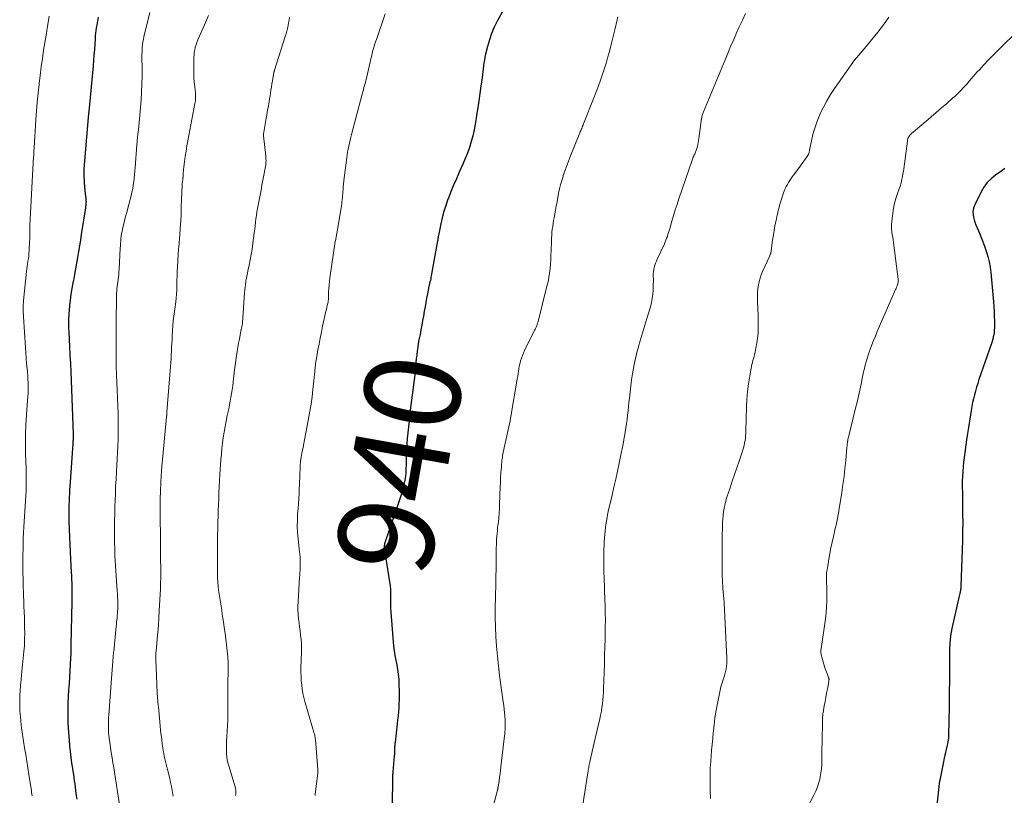
# Model space of a CAD drawing. Units: feet. Extents: x 2005000 to 2010000, y 505201 to 510002.
# Drawn here: x 2006330 to 2006536, y 506342 to 506504 of the extents above; entities that cross this region are included whole.
import ezdxf
from ezdxf.enums import TextEntityAlignment as Align

# ---------------------------------------------------------------- set-up
doc = ezdxf.new("R2010")
doc.units = ezdxf.units.FT
doc.header["$LTSCALE"] = 100
doc.header["$MEASUREMENT"] = 0
for name, color, linetype, lineweight in [('CONTOUR INDEX', 32, 'Continuous', 25), ('CONTOUR INDEX LABEL', 7, 'Continuous', 15), ('CONTOUR INTERMEDIATE', 40, 'Continuous', 15)]:
    doc.layers.add(name, color=color, linetype=linetype, lineweight=lineweight)
doc.styles.add('slant', font='romans.shx', dxfattribs={"oblique": 14.999978})

msp = doc.modelspace()

# ---------------------------------------------------------------- linework, layer by layer
at = {"layer": 'CONTOUR INDEX', "flags": 128}
for points, elevation in [([(2006431.02, 506506.46), (2006429.67, 506503.94), (2006429.04, 506502.65), (2006428.48, 506501.34), (2006428.02, 506499.99), (2006427.62, 506498.61), (2006427.23, 506497.02), (2006427.1, 506496.41), (2006426.98, 506495.81), (2006426.89, 506495.2), (2006426.81, 506494.59), (2006426.74, 506493.97), (2006426.66, 506493.36), (2006426.58, 506492.75), (2006426.5, 506492.14), (2006426.25, 506490.34), (2006426.03, 506488.83), (2006425.82, 506487.31), (2006425.59, 506485.8), (2006425.36, 506484.3), (2006425.27, 506483.67), (2006425.06, 506482.43), (2006424.82, 506481.2), (2006424.53, 506479.98), (2006424.21, 506478.77), (2006423.84, 506477.57), (2006423.44, 506476.39), (2006422.99, 506475.22), (2006422.5, 506474.07), (2006421.74, 506472.38), (2006421.15, 506471.03), (2006420.56, 506469.68), (2006420, 506468.32), (2006419.46, 506466.95), (2006419.37, 506466.73), (2006418.91, 506465.46), (2006418.49, 506464.18), (2006418.15, 506462.88), (2006417.85, 506461.57), (2006417.36, 506459.16), (2006417.34, 506459.04), (2006417.32, 506458.92), (2006417.3, 506458.8), (2006417.29, 506458.68), (2006417.28, 506458.58), (2006417.27, 506458.51), (2006417.26, 506458.44), (2006417.25, 506458.37), (2006417.24, 506458.3), (2006417.24, 506458.23), (2006417.23, 506458.16), (2006417.22, 506458.09), (2006417.2, 506458.02), (2006415.89, 506450.77), (2006415.82, 506450.45), (2006415.76, 506450.12), (2006415.69, 506449.79), (2006415.61, 506449.46), (2006415.54, 506449.14), (2006415.47, 506448.81), (2006415.4, 506448.48), (2006415.33, 506448.16), (2006415.09, 506447), (2006414.91, 506446.09), (2006414.74, 506445.18), (2006414.58, 506444.27), (2006414.42, 506443.36), (2006414.24, 506442.34), (2006414.08, 506441.38), (2006413.91, 506440.43), (2006413.72, 506439.48), (2006413.54, 506438.52), (2006413.47, 506438.2), (2006413.32, 506437.41), (2006413.18, 506436.62), (2006413.06, 506435.83), (2006412.94, 506435.03), (2006412.84, 506434.23), (2006412.75, 506433.44), (2006412.66, 506432.64), (2006412.58, 506431.84), (2006412.42, 506430.05), (2006412.31, 506429), (2006412.19, 506427.95), (2006412.06, 506426.9), (2006411.92, 506425.85), (2006411.78, 506424.81), (2006411.64, 506423.76), (2006411.51, 506422.71), (2006411.39, 506421.66), (2006410.99, 506417.99), (2006410.87, 506416.76), (2006410.78, 506415.52), (2006410.71, 506414.29), (2006410.67, 506413.05), (2006410.63, 506411.62), (2006410.62, 506411.1), (2006410.6, 506410.58), (2006410.58, 506410.05), (2006410.55, 506409.53), (2006410.5, 506409.01), (2006410.43, 506408.5), (2006410.34, 506407.99), (2006410.22, 506407.48), (2006410.04, 506406.75), (2006409.81, 506405.88), (2006409.57, 506405.02), (2006409.31, 506404.16), (2006409.03, 506403.31), (2006406.2, 506394.96), (2006406.15, 506394.78), (2006406.1, 506394.6), (2006406.07, 506394.41), (2006406.05, 506394.22), (2006406.04, 506394.03), (2006406.05, 506393.85), (2006406.06, 506393.66), (2006406.09, 506393.47), (2006407.17, 506386.84), (2006407.28, 506386.05), (2006407.35, 506385.26), (2006407.38, 506384.47), (2006407.37, 506383.68), (2006407.36, 506382.88), (2006407.36, 506382.09), (2006407.39, 506381.29), (2006407.44, 506380.5), (2006408.03, 506373.44), (2006408.14, 506372.45), (2006408.27, 506371.46), (2006408.45, 506370.48), (2006408.66, 506369.5), (2006408.85, 506368.52), (2006409, 506367.54), (2006409.09, 506366.54), (2006409.14, 506365.55), (2006409.17, 506363.9), (2006409.17, 506363.06), (2006409.16, 506362.23), (2006409.12, 506361.39), (2006409.08, 506360.55), (2006409.01, 506359.72), (2006408.94, 506358.89), (2006408.86, 506358.05), (2006408.77, 506357.22), (2006408.32, 506353.32), (2006408.3, 506353.08), (2006408.27, 506352.84), (2006408.26, 506352.6), (2006408.24, 506352.36), (2006408.24, 506352.33), (2006408.23, 506352.11), (2006408.22, 506351.88), (2006408.22, 506351.66), (2006408.21, 506351.43), (2006408.21, 506351.2), (2006408.2, 506350.98), (2006408.18, 506350.75), (2006408.17, 506350.53), (2006407.86, 506347.19), (2006407.84, 506346.99), (2006407.83, 506346.8), (2006407.81, 506346.6), (2006407.8, 506346.41), (2006407.79, 506346.21), (2006407.78, 506346.02), (2006407.77, 506345.82), (2006407.77, 506345.63), (2006407.73, 506340.44)], 940), ([(2006346.34, 506504.77), (2006346.23, 506504.21), (2006346.12, 506503.65), (2006346.02, 506503.09), (2006345.93, 506502.53), (2006345.86, 506501.96), (2006345.79, 506501.4), (2006345.73, 506500.83), (2006345.69, 506500.26), (2006345.61, 506499.12), (2006345.54, 506497.99), (2006345.45, 506496.85), (2006345.35, 506495.71), (2006345.25, 506494.57), (2006344.36, 506485.03), (2006344.35, 506484.88), (2006344.33, 506484.72), (2006344.32, 506484.56), (2006344.3, 506484.41), (2006344.28, 506484.25), (2006344.26, 506484.09), (2006344.25, 506483.94), (2006344.24, 506483.78), (2006343.46, 506474.78), (2006343.4, 506473.88), (2006343.36, 506472.98), (2006343.35, 506472.08), (2006343.36, 506471.18), (2006343.37, 506470.87), (2006343.41, 506470.13), (2006343.46, 506469.38), (2006343.53, 506468.64), (2006343.61, 506467.89), (2006343.75, 506466.89), (2006343.77, 506466.65), (2006343.78, 506466.41), (2006343.79, 506466.17), (2006343.78, 506465.93), (2006343.76, 506465.68), (2006343.74, 506465.44), (2006343.71, 506465.21), (2006343.67, 506464.97), (2006342.8, 506459.39), (2006342.61, 506458.19), (2006342.42, 506456.99), (2006342.22, 506455.79), (2006342.03, 506454.58), (2006341.82, 506453.38), (2006341.61, 506452.18), (2006341.39, 506450.99), (2006341.16, 506449.79), (2006341.06, 506449.29), (2006340.84, 506448.09), (2006340.65, 506446.88), (2006340.49, 506445.67), (2006340.36, 506444.46), (2006340.2, 506442.76), (2006340.17, 506442.39), (2006340.14, 506442.02), (2006340.13, 506441.65), (2006340.13, 506441.28), (2006340.13, 506441.05), (2006340.13, 506440.79), (2006340.13, 506440.53), (2006340.14, 506440.28), (2006340.14, 506440.02), (2006340.15, 506439.76), (2006340.16, 506439.5), (2006340.17, 506439.25), (2006340.18, 506438.99), (2006340.34, 506435.95), (2006340.43, 506434.18), (2006340.52, 506432.4), (2006340.59, 506430.62), (2006340.67, 506428.85), (2006341.11, 506417.68), (2006341.11, 506417.61), (2006341.12, 506417.54), (2006341.12, 506417.47), (2006341.12, 506417.4), (2006341.13, 506417.29), (2006341.13, 506417.28), (2006341.13, 506417.26), (2006341.13, 506417.24), (2006341.13, 506417.23), (2006341.12, 506417.16), (2006341.12, 506417.15), (2006341.12, 506417.13), (2006341.12, 506417.11), (2006341.12, 506417.1), (2006341.09, 506416.66), (2006341.07, 506416.43), (2006341.05, 506416.2), (2006341.04, 506415.97), (2006341.02, 506415.73), (2006340.41, 506406.71), (2006340.37, 506406.18), (2006340.34, 506405.65), (2006340.31, 506405.12), (2006340.28, 506404.59), (2006340.26, 506404.06), (2006340.24, 506403.53), (2006340.22, 506403), (2006340.21, 506402.46), (2006340.21, 506402.19), (2006340.21, 506401.52), (2006340.21, 506400.85), (2006340.21, 506400.18), (2006340.23, 506399.51), (2006340.27, 506397.76), (2006340.32, 506396.22), (2006340.38, 506394.68), (2006340.45, 506393.14), (2006340.54, 506391.6), (2006340.7, 506388.84), (2006340.74, 506388.07), (2006340.78, 506387.3), (2006340.81, 506386.53), (2006340.84, 506385.76), (2006340.85, 506384.99), (2006340.86, 506384.22), (2006340.86, 506383.44), (2006340.85, 506382.67), (2006340.65, 506373.7), (2006340.64, 506373.35), (2006340.63, 506373), (2006340.63, 506372.65), (2006340.62, 506372.31), (2006340.61, 506371.96), (2006340.6, 506371.61), (2006340.58, 506371.26), (2006340.56, 506370.91), (2006340.32, 506366.92), (2006340.24, 506365.58), (2006340.16, 506364.24), (2006340.09, 506362.91), (2006340.02, 506361.57), (2006339.98, 506360.24), (2006339.97, 506358.9), (2006340.01, 506357.56), (2006340.08, 506356.23), (2006340.25, 506353.77), (2006340.34, 506352.58), (2006340.46, 506351.38), (2006340.61, 506350.19), (2006340.78, 506349), (2006340.94, 506347.95), (2006341.04, 506347.28), (2006341.14, 506346.62), (2006341.23, 506345.96), (2006341.32, 506345.29), (2006341.42, 506344.63), (2006341.51, 506343.97), (2006341.6, 506343.3), (2006341.69, 506342.64), (2006341.86, 506341.45)], 960), ([(2006535.67, 506473.18), (2006534.72, 506472.49), (2006533.77, 506471.81), (2006533.73, 506471.78), (2006532.82, 506471.03), (2006531.99, 506470.2), (2006531.3, 506469.26), (2006530.7, 506468.25), (2006529.36, 506465.57), (2006529.17, 506465.07), (2006529.04, 506464.56), (2006529, 506464.03), (2006529.03, 506463.5), (2006529.13, 506462.96), (2006529.25, 506462.43), (2006529.42, 506461.92), (2006529.61, 506461.41), (2006530.15, 506460.14), (2006530.58, 506459.08), (2006531, 506458.02), (2006531.4, 506456.95), (2006531.79, 506455.87), (2006532.12, 506454.78), (2006532.4, 506453.68), (2006532.6, 506452.56), (2006532.74, 506451.42), (2006533.27, 506445.3), (2006533.35, 506444.32), (2006533.41, 506443.34), (2006533.45, 506442.35), (2006533.47, 506441.37), (2006533.48, 506440.36), (2006533.48, 506439.88), (2006533.45, 506439.41), (2006533.4, 506438.93), (2006533.33, 506438.45), (2006533.23, 506437.98), (2006533.12, 506437.52), (2006532.99, 506437.06), (2006532.85, 506436.6), (2006530.26, 506429.08), (2006529.99, 506428.29), (2006529.75, 506427.49), (2006529.52, 506426.69), (2006529.31, 506425.88), (2006529.11, 506425.07), (2006528.93, 506424.26), (2006528.77, 506423.44), (2006528.63, 506422.62), (2006528.47, 506421.68), (2006528.26, 506420.39), (2006528.06, 506419.1), (2006527.87, 506417.8), (2006527.68, 506416.51), (2006527.16, 506412.83), (2006527.03, 506411.83), (2006526.93, 506410.84), (2006526.85, 506409.85), (2006526.8, 506408.85), (2006526.77, 506407.93), (2006526.76, 506407.39), (2006526.75, 506406.85), (2006526.76, 506406.32), (2006526.78, 506405.78), (2006526.79, 506405.24), (2006526.81, 506404.7), (2006526.82, 506404.16), (2006526.83, 506403.63), (2006526.84, 506400.99), (2006526.85, 506399.13), (2006526.83, 506397.28), (2006526.8, 506395.42), (2006526.74, 506393.56), (2006526.49, 506385.97), (2006526.49, 506385.86), (2006526.48, 506385.75), (2006526.47, 506385.64), (2006526.46, 506385.53), (2006526.45, 506385.42), (2006526.43, 506385.31), (2006526.41, 506385.2), (2006526.39, 506385.09), (2006526.31, 506384.72), (2006526.25, 506384.43), (2006526.18, 506384.14), (2006526.12, 506383.85), (2006526.06, 506383.56), (2006524.62, 506377.07), (2006524.47, 506376.32), (2006524.34, 506375.56), (2006524.25, 506374.8), (2006524.18, 506374.04), (2006524.16, 506373.75), (2006524.13, 506373.13), (2006524.11, 506372.5), (2006524.1, 506371.87), (2006524.1, 506371.25), (2006524.11, 506370.62), (2006524.11, 506369.99), (2006524.11, 506369.37), (2006524.11, 506368.74), (2006524.1, 506368.19), (2006524.09, 506367.29), (2006524.08, 506366.39), (2006524.07, 506365.49), (2006524.06, 506364.59), (2006524.05, 506364.49), (2006524.04, 506363.54), (2006524.03, 506362.59), (2006524.01, 506361.64), (2006524, 506360.69), (2006523.92, 506354.81), (2006523.91, 506354.62), (2006523.9, 506354.43), (2006523.89, 506354.24), (2006523.87, 506354.06), (2006523.84, 506353.87), (2006523.81, 506353.68), (2006523.77, 506353.5), (2006523.74, 506353.31), (2006523.55, 506352.47), (2006523.41, 506351.86), (2006523.28, 506351.26), (2006523.15, 506350.65), (2006523.02, 506350.05), (2006522.78, 506348.88), (2006522.63, 506348.19), (2006522.49, 506347.51), (2006522.35, 506346.83), (2006522.2, 506346.14), (2006522.07, 506345.46), (2006521.95, 506344.77), (2006521.86, 506344.08), (2006521.77, 506343.39), (2006521.23, 506338.18)], 920)]:
    msp.add_lwpolyline(points, dxfattribs=dict(at, elevation=elevation))
at = {"layer": 'CONTOUR INTERMEDIATE', "flags": 128}
for points, elevation in [([(2006336.11, 506504.98), (2006335.89, 506503.61), (2006335.7, 506502.47), (2006335.51, 506501.34), (2006335.33, 506500.2), (2006335.14, 506499.06), (2006334.94, 506497.84), (2006334.67, 506496.1), (2006334.42, 506494.35), (2006334.2, 506492.59), (2006334, 506490.83), (2006333.98, 506490.68), (2006333.79, 506488.85), (2006333.62, 506487.01), (2006333.47, 506485.17), (2006333.34, 506483.33), (2006332.95, 506477.46), (2006332.94, 506477.24), (2006332.92, 506477.02), (2006332.91, 506476.79), (2006332.9, 506476.57), (2006332.88, 506476.35), (2006332.87, 506476.12), (2006332.86, 506475.9), (2006332.85, 506475.68), (2006332.09, 506461.28), (2006332.07, 506460.86), (2006332.06, 506460.44), (2006332.05, 506460.02), (2006332.05, 506459.6), (2006332.05, 506459.18), (2006332.04, 506458.76), (2006332.03, 506458.34), (2006332.01, 506457.92), (2006331.91, 506456.01), (2006331.87, 506455.46), (2006331.82, 506454.91), (2006331.75, 506454.36), (2006331.66, 506453.81), (2006331.57, 506453.27), (2006331.49, 506452.72), (2006331.42, 506452.17), (2006331.36, 506451.62), (2006330.74, 506445.61), (2006330.71, 506445.18), (2006330.68, 506444.76), (2006330.66, 506444.33), (2006330.66, 506443.91), (2006330.67, 506443.48), (2006330.68, 506443.05), (2006330.7, 506442.63), (2006330.72, 506442.2), (2006331.14, 506435.75), (2006331.22, 506434.65), (2006331.3, 506433.55), (2006331.39, 506432.45), (2006331.49, 506431.36), (2006331.56, 506430.65), (2006331.62, 506429.91), (2006331.67, 506429.16), (2006331.69, 506428.42), (2006331.71, 506427.67), (2006331.71, 506427.65), (2006331.7, 506426.92), (2006331.68, 506426.18), (2006331.65, 506425.44), (2006331.6, 506424.71), (2006331.37, 506421.74), (2006331.24, 506419.69), (2006331.16, 506417.64), (2006331.15, 506415.59), (2006331.18, 506413.53), (2006331.28, 506410.61), (2006331.3, 506410.02), (2006331.31, 506409.42), (2006331.32, 506408.83), (2006331.32, 506408.23), (2006331.32, 506407.63), (2006331.31, 506407.04), (2006331.29, 506406.45), (2006331.26, 506405.85), (2006330.86, 506399.41), (2006330.79, 506398.27), (2006330.74, 506397.13), (2006330.69, 506395.99), (2006330.65, 506394.85), (2006330.63, 506393.7), (2006330.61, 506392.56), (2006330.6, 506391.42), (2006330.6, 506390.28), (2006330.61, 506389.46), (2006330.62, 506388.52), (2006330.63, 506387.58), (2006330.65, 506386.64), (2006330.68, 506385.7), (2006330.72, 506384.76), (2006330.75, 506383.82), (2006330.79, 506382.88), (2006330.83, 506381.94), (2006330.89, 506380.36), (2006330.91, 506379.59), (2006330.94, 506378.83), (2006330.95, 506378.07), (2006330.97, 506377.31), (2006330.97, 506376.95), (2006330.98, 506376.37), (2006330.98, 506375.79), (2006330.97, 506375.21), (2006330.96, 506374.63), (2006330.94, 506374.06), (2006330.91, 506373.48), (2006330.87, 506372.9), (2006330.82, 506372.32), (2006330.32, 506367.45), (2006330.22, 506366.36), (2006330.12, 506365.27), (2006330.04, 506364.18), (2006329.97, 506363.08), (2006329.94, 506361.99), (2006329.94, 506360.89), (2006329.99, 506359.8), (2006330.08, 506358.71), (2006330.18, 506357.76), (2006330.34, 506356.36), (2006330.52, 506354.96), (2006330.73, 506353.57), (2006330.95, 506352.18), (2006331.19, 506350.79), (2006331.42, 506349.41), (2006331.64, 506348.01), (2006331.86, 506346.62), (2006332.38, 506343.21), (2006332.43, 506342.86), (2006332.5, 506342.5), (2006332.56, 506342.15)], 964), ([(2006357.08, 506505.7), (2006355.87, 506500.65), (2006355.76, 506500.12), (2006355.66, 506499.59), (2006355.59, 506499.06), (2006355.54, 506498.52), (2006355.5, 506497.98), (2006355.48, 506497.44), (2006355.47, 506496.9), (2006355.47, 506496.36), (2006355.49, 506494.12), (2006355.49, 506492.45), (2006355.45, 506490.79), (2006355.38, 506489.13), (2006355.27, 506487.47), (2006355.03, 506484.29), (2006354.96, 506483.52), (2006354.89, 506482.74), (2006354.81, 506481.97), (2006354.73, 506481.2), (2006354.64, 506480.42), (2006354.56, 506479.65), (2006354.49, 506478.88), (2006354.43, 506478.1), (2006354.07, 506473.38), (2006354.01, 506472.64), (2006353.94, 506471.89), (2006353.86, 506471.15), (2006353.77, 506470.41), (2006353.66, 506469.67), (2006353.53, 506468.94), (2006353.37, 506468.21), (2006353.2, 506467.48), (2006352.51, 506464.89), (2006352.28, 506464), (2006352.05, 506463.11), (2006351.83, 506462.22), (2006351.61, 506461.32), (2006351.41, 506460.52), (2006351.31, 506460.03), (2006351.21, 506459.53), (2006351.14, 506459.03), (2006351.08, 506458.53), (2006351.04, 506458.02), (2006351, 506457.52), (2006350.97, 506457.01), (2006350.94, 506456.51), (2006350.69, 506452.08), (2006350.65, 506451.57), (2006350.61, 506451.05), (2006350.55, 506450.54), (2006350.49, 506450.03), (2006350.47, 506449.94), (2006350.41, 506449.47), (2006350.35, 506449), (2006350.3, 506448.53), (2006350.25, 506448.06), (2006350.21, 506447.59), (2006350.17, 506447.12), (2006350.15, 506446.65), (2006350.14, 506446.18), (2006350.1, 506441.18), (2006350.08, 506439.67), (2006350.08, 506438.15), (2006350.07, 506436.64), (2006350.07, 506435.12), (2006350.07, 506432.33), (2006350.07, 506432.21), (2006350.07, 506432.09), (2006350.07, 506431.96), (2006350.08, 506431.84), (2006350.08, 506431.72), (2006350.09, 506431.6), (2006350.09, 506431.48), (2006350.1, 506431.36), (2006350.11, 506431.09), (2006350.13, 506430.84), (2006350.14, 506430.59), (2006350.15, 506430.33), (2006350.16, 506430.08), (2006350.48, 506422.02), (2006350.52, 506420.66), (2006350.53, 506419.31), (2006350.52, 506417.96), (2006350.48, 506416.61), (2006350.43, 506415.26), (2006350.37, 506413.91), (2006350.3, 506412.56), (2006350.22, 506411.21), (2006350.13, 506409.81), (2006350.05, 506408.31), (2006349.97, 506406.81), (2006349.91, 506405.31), (2006349.86, 506403.8), (2006349.82, 506402.55), (2006349.8, 506401.67), (2006349.78, 506400.79), (2006349.76, 506399.92), (2006349.75, 506399.04), (2006349.74, 506398.17), (2006349.74, 506397.29), (2006349.74, 506396.41), (2006349.76, 506395.54), (2006349.8, 506393.28), (2006349.83, 506392.24), (2006349.87, 506391.2), (2006349.92, 506390.16), (2006349.99, 506389.13), (2006350.06, 506388.09), (2006350.14, 506387.05), (2006350.21, 506386.02), (2006350.29, 506384.98), (2006350.34, 506384.24), (2006350.38, 506383.57), (2006350.4, 506382.91), (2006350.41, 506382.24), (2006350.41, 506381.58), (2006350.4, 506381.18), (2006350.38, 506380.71), (2006350.36, 506380.25), (2006350.32, 506379.79), (2006350.28, 506379.33), (2006350.23, 506378.87), (2006350.18, 506378.41), (2006350.13, 506377.95), (2006350.09, 506377.49), (2006349.73, 506373.84), (2006349.64, 506372.95), (2006349.56, 506372.05), (2006349.48, 506371.16), (2006349.41, 506370.27), (2006349.34, 506369.37), (2006349.27, 506368.48), (2006349.2, 506367.59), (2006349.13, 506366.69), (2006348.54, 506359.01), (2006348.5, 506358.41), (2006348.47, 506357.81), (2006348.46, 506357.21), (2006348.46, 506356.61), (2006348.48, 506356.01), (2006348.51, 506355.41), (2006348.57, 506354.81), (2006348.64, 506354.21), (2006348.77, 506353.29), (2006348.91, 506352.23), (2006349.07, 506351.18), (2006349.23, 506350.12), (2006349.4, 506349.07), (2006349.5, 506348.45), (2006349.72, 506347.08), (2006349.94, 506345.72), (2006350.16, 506344.35), (2006350.37, 506342.98), (2006351, 506339.02)], 956), ([(2006369.37, 506505.07), (2006368.98, 506504.1), (2006368.56, 506503.13), (2006367.35, 506500.49), (2006367.14, 506500), (2006366.94, 506499.49), (2006366.77, 506498.98), (2006366.61, 506498.46), (2006366.49, 506497.93), (2006366.4, 506497.4), (2006366.34, 506496.86), (2006366.32, 506496.32), (2006366.3, 506494.07), (2006366.3, 506493.11), (2006366.33, 506492.16), (2006366.39, 506491.2), (2006366.48, 506490.25), (2006366.62, 506488.89), (2006366.64, 506488.62), (2006366.66, 506488.35), (2006366.66, 506488.08), (2006366.66, 506487.81), (2006366.64, 506487.54), (2006366.62, 506487.27), (2006366.58, 506487), (2006366.54, 506486.73), (2006365.06, 506478.96), (2006364.86, 506477.86), (2006364.68, 506476.76), (2006364.51, 506475.66), (2006364.36, 506474.56), (2006364.14, 506472.91), (2006364.11, 506472.63), (2006364.08, 506472.34), (2006364.06, 506472.06), (2006364.05, 506471.77), (2006364.04, 506471.33), (2006364.03, 506471.27), (2006364.03, 506471.2), (2006364.02, 506471.13), (2006364.02, 506471.07), (2006364.01, 506471), (2006364, 506470.94), (2006363.99, 506470.87), (2006363.98, 506470.81), (2006363.94, 506470.53), (2006363.91, 506470.33), (2006363.88, 506470.13), (2006363.87, 506469.93), (2006363.85, 506469.73), (2006363.69, 506465.05), (2006363.63, 506463.59), (2006363.56, 506462.14), (2006363.46, 506460.69), (2006363.35, 506459.23), (2006363.3, 506458.63), (2006363.21, 506457.48), (2006363.12, 506456.33), (2006363.04, 506455.18), (2006362.95, 506454.03), (2006362.93, 506453.7), (2006362.87, 506452.72), (2006362.82, 506451.73), (2006362.8, 506450.75), (2006362.78, 506449.77), (2006362.78, 506449.55), (2006362.77, 506448.67), (2006362.73, 506447.8), (2006362.67, 506446.92), (2006362.6, 506446.05), (2006362.52, 506445.3), (2006362.47, 506444.8), (2006362.41, 506444.3), (2006362.34, 506443.81), (2006362.26, 506443.31), (2006362.18, 506442.82), (2006362.12, 506442.32), (2006362.07, 506441.82), (2006362.02, 506441.32), (2006361.8, 506438.2), (2006361.75, 506437.41), (2006361.7, 506436.61), (2006361.66, 506435.82), (2006361.63, 506435.02), (2006361.59, 506434.22), (2006361.55, 506433.42), (2006361.5, 506432.63), (2006361.44, 506431.83), (2006360.65, 506422.27), (2006360.65, 506422.2), (2006360.64, 506422.12), (2006360.64, 506422.04), (2006360.64, 506421.96), (2006360.64, 506421.88), (2006360.64, 506421.81), (2006360.64, 506421.73), (2006360.63, 506421.65), (2006360.63, 506421.57), (2006360.63, 506421.49), (2006360.62, 506421.41), (2006360.61, 506421.33), (2006359.68, 506411.62), (2006359.64, 506411.16), (2006359.6, 506410.71), (2006359.56, 506410.25), (2006359.53, 506409.79), (2006359.52, 506409.66), (2006359.5, 506409.26), (2006359.47, 506408.87), (2006359.45, 506408.48), (2006359.43, 506408.08), (2006359.42, 506407.69), (2006359.4, 506407.29), (2006359.38, 506406.9), (2006359.37, 506406.5), (2006359.33, 506405.46), (2006359.3, 506404.54), (2006359.28, 506403.62), (2006359.28, 506402.71), (2006359.28, 506401.79), (2006359.33, 506394.73), (2006359.34, 506393.56), (2006359.35, 506392.39), (2006359.37, 506391.22), (2006359.38, 506390.05), (2006359.39, 506388.88), (2006359.38, 506387.71), (2006359.35, 506386.54), (2006359.31, 506385.37), (2006359.09, 506380.78), (2006359.01, 506379.3), (2006358.92, 506377.82), (2006358.8, 506376.35), (2006358.67, 506374.87), (2006358.41, 506372.26), (2006358.4, 506372.09), (2006358.38, 506371.92), (2006358.37, 506371.75), (2006358.36, 506371.57), (2006358.35, 506371.42), (2006358.35, 506371.32), (2006358.35, 506371.23), (2006358.35, 506371.13), (2006358.35, 506371.03), (2006358.35, 506370.94), (2006358.35, 506370.84), (2006358.36, 506370.74), (2006358.36, 506370.65), (2006358.49, 506367.22), (2006358.58, 506365.42), (2006358.68, 506363.61), (2006358.81, 506361.8), (2006358.97, 506360), (2006359.27, 506356.76), (2006359.37, 506355.8), (2006359.47, 506354.85), (2006359.59, 506353.89), (2006359.72, 506352.94), (2006359.83, 506352.19), (2006359.92, 506351.62), (2006360.02, 506351.05), (2006360.13, 506350.47), (2006360.25, 506349.9), (2006360.38, 506349.34), (2006360.51, 506348.77), (2006360.65, 506348.2), (2006360.79, 506347.64), (2006361.26, 506345.79), (2006361.46, 506344.96), (2006361.65, 506344.13), (2006361.8, 506343.3), (2006361.94, 506342.45), (2006362, 506342.05)], 952), ([(2006386.31, 506504.7), (2006386.2, 506504.13), (2006386.09, 506503.56), (2006385.98, 506502.98), (2006385.85, 506502.42), (2006385.71, 506501.85), (2006385.56, 506501.29), (2006385.39, 506500.73), (2006383.15, 506493.69), (2006383.12, 506493.58), (2006383.09, 506493.47), (2006383.06, 506493.36), (2006383.03, 506493.25), (2006383, 506493.14), (2006382.98, 506493.03), (2006382.95, 506492.92), (2006382.93, 506492.8), (2006382.72, 506491.45), (2006382.62, 506490.8), (2006382.51, 506490.14), (2006382.41, 506489.48), (2006382.3, 506488.83), (2006382.17, 506487.99), (2006382.13, 506487.75), (2006382.09, 506487.52), (2006382.05, 506487.28), (2006382.01, 506487.05), (2006381.87, 506486.23), (2006381.76, 506485.59), (2006381.65, 506484.95), (2006381.53, 506484.31), (2006381.42, 506483.67), (2006380.99, 506481.14), (2006380.97, 506481.02), (2006380.95, 506480.89), (2006380.92, 506480.77), (2006380.9, 506480.64), (2006380.88, 506480.52), (2006380.87, 506480.46), (2006380.87, 506480.39), (2006380.86, 506480.32), (2006380.86, 506480.26), (2006380.85, 506480.19), (2006380.85, 506480.13), (2006380.86, 506480.06), (2006380.86, 506479.99), (2006381.33, 506475.74), (2006381.36, 506475.43), (2006381.37, 506475.12), (2006381.38, 506474.8), (2006381.37, 506474.49), (2006381.35, 506474.18), (2006381.32, 506473.87), (2006381.27, 506473.56), (2006381.22, 506473.25), (2006380.93, 506471.77), (2006380.73, 506470.72), (2006380.53, 506469.67), (2006380.33, 506468.62), (2006380.12, 506467.57), (2006379.73, 506465.5), (2006379.6, 506464.78), (2006379.48, 506464.07), (2006379.38, 506463.36), (2006379.28, 506462.64), (2006379.19, 506461.92), (2006379.11, 506461.21), (2006379.02, 506460.49), (2006378.93, 506459.77), (2006378.64, 506457.47), (2006378.48, 506456.34), (2006378.3, 506455.21), (2006378.09, 506454.09), (2006377.86, 506452.97), (2006377.59, 506451.77), (2006377.48, 506451.26), (2006377.37, 506450.74), (2006377.28, 506450.22), (2006377.19, 506449.7), (2006377.16, 506449.56), (2006377.07, 506448.96), (2006376.99, 506448.37), (2006376.93, 506447.77), (2006376.88, 506447.18), (2006376.54, 506441.97), (2006376.52, 506441.66), (2006376.49, 506441.36), (2006376.46, 506441.05), (2006376.43, 506440.74), (2006376.38, 506440.43), (2006376.34, 506440.12), (2006376.28, 506439.82), (2006376.22, 506439.51), (2006375.99, 506438.39), (2006375.81, 506437.52), (2006375.65, 506436.65), (2006375.49, 506435.78), (2006375.35, 506434.91), (2006375.13, 506433.52), (2006374.99, 506432.57), (2006374.86, 506431.61), (2006374.75, 506430.65), (2006374.65, 506429.69), (2006374.62, 506429.37), (2006374.54, 506428.57), (2006374.44, 506427.76), (2006374.33, 506426.96), (2006374.2, 506426.16), (2006374.06, 506425.37), (2006373.91, 506424.57), (2006373.75, 506423.78), (2006373.58, 506422.99), (2006373.27, 506421.55), (2006373.04, 506420.41), (2006372.82, 506419.27), (2006372.63, 506418.12), (2006372.45, 506416.97), (2006372.3, 506415.82), (2006372.17, 506414.67), (2006372.06, 506413.51), (2006371.97, 506412.35), (2006371.76, 506409.23), (2006371.68, 506407.99), (2006371.61, 506406.74), (2006371.55, 506405.5), (2006371.5, 506404.26), (2006371.5, 506404.21), (2006371.46, 506402.99), (2006371.41, 506401.77), (2006371.37, 506400.55), (2006371.33, 506399.34), (2006371.31, 506398.52), (2006371.29, 506397.71), (2006371.27, 506396.9), (2006371.25, 506396.09), (2006371.23, 506395.28), (2006371.22, 506394.47), (2006371.21, 506393.66), (2006371.21, 506392.86), (2006371.21, 506392.05), (2006371.23, 506389.42), (2006371.24, 506388.56), (2006371.27, 506387.7), (2006371.33, 506386.83), (2006371.39, 506385.97), (2006371.39, 506385.94), (2006371.48, 506385.1), (2006371.58, 506384.25), (2006371.7, 506383.41), (2006371.84, 506382.57), (2006371.98, 506381.74), (2006372.12, 506380.9), (2006372.25, 506380.06), (2006372.39, 506379.22), (2006372.5, 506378.5), (2006372.67, 506377.3), (2006372.84, 506376.1), (2006372.99, 506374.89), (2006373.13, 506373.69), (2006373.4, 506371.15), (2006373.43, 506370.78), (2006373.46, 506370.41), (2006373.48, 506370.04), (2006373.49, 506369.67), (2006373.5, 506369.3), (2006373.49, 506368.93), (2006373.49, 506368.56), (2006373.48, 506368.19), (2006373.45, 506367.34), (2006373.43, 506366.55), (2006373.41, 506365.75), (2006373.4, 506364.96), (2006373.39, 506364.17), (2006373.38, 506359.12), (2006373.37, 506357.97), (2006373.34, 506356.82), (2006373.29, 506355.67), (2006373.22, 506354.52), (2006373.14, 506353.5), (2006373.11, 506352.87), (2006373.1, 506352.23), (2006373.11, 506351.59), (2006373.13, 506350.95), (2006373.2, 506350.32), (2006373.29, 506349.69), (2006373.42, 506349.07), (2006373.59, 506348.45), (2006374.92, 506344.02), (2006374.98, 506343.8), (2006375.03, 506343.59), (2006375.06, 506343.36), (2006375.08, 506343.14), (2006375.09, 506342.92), (2006375.08, 506342.69), (2006375.06, 506342.47), (2006375.02, 506342.25)], 948), ([(2006406.29, 506505.42), (2006404.43, 506500.09), (2006404.27, 506499.62), (2006404.12, 506499.16), (2006403.97, 506498.69), (2006403.83, 506498.22), (2006403.64, 506497.59), (2006403.6, 506497.43), (2006403.56, 506497.27), (2006403.52, 506497.11), (2006403.48, 506496.96), (2006403.45, 506496.8), (2006403.41, 506496.64), (2006403.38, 506496.48), (2006403.34, 506496.32), (2006402.41, 506492.28), (2006402.31, 506491.83), (2006402.19, 506491.38), (2006402.08, 506490.93), (2006401.95, 506490.48), (2006401.83, 506490.04), (2006401.71, 506489.59), (2006401.58, 506489.14), (2006401.46, 506488.69), (2006399.23, 506480.28), (2006399.07, 506479.67), (2006398.92, 506479.06), (2006398.78, 506478.45), (2006398.65, 506477.83), (2006398.53, 506477.21), (2006398.42, 506476.6), (2006398.33, 506475.97), (2006398.24, 506475.35), (2006397.72, 506471.17), (2006397.65, 506470.55), (2006397.58, 506469.93), (2006397.52, 506469.31), (2006397.47, 506468.69), (2006397.44, 506468.28), (2006397.4, 506467.87), (2006397.37, 506467.45), (2006397.33, 506467.03), (2006397.29, 506466.62), (2006397.24, 506466.2), (2006397.19, 506465.78), (2006397.13, 506465.37), (2006397.06, 506464.96), (2006396.14, 506459.58), (2006396.11, 506459.38), (2006396.07, 506459.17), (2006396.03, 506458.97), (2006396, 506458.76), (2006395.96, 506458.55), (2006395.92, 506458.34), (2006395.88, 506458.13), (2006395.85, 506457.92), (2006394.71, 506450.32), (2006394.61, 506449.58), (2006394.53, 506448.84), (2006394.48, 506448.11), (2006394.44, 506447.37), (2006394.41, 506446.17), (2006394.4, 506446.03), (2006394.4, 506445.88), (2006394.39, 506445.74), (2006394.38, 506445.59), (2006394.36, 506445.45), (2006394.34, 506445.3), (2006394.32, 506445.16), (2006394.29, 506445.02), (2006394.17, 506444.53), (2006394.08, 506444.15), (2006393.99, 506443.76), (2006393.9, 506443.37), (2006393.81, 506442.99), (2006393.2, 506440.2), (2006392.94, 506438.97), (2006392.69, 506437.74), (2006392.45, 506436.5), (2006392.22, 506435.26), (2006391.89, 506433.46), (2006391.83, 506433.12), (2006391.78, 506432.78), (2006391.74, 506432.44), (2006391.69, 506432.11), (2006391.66, 506431.77), (2006391.62, 506431.43), (2006391.58, 506431.09), (2006391.55, 506430.75), (2006391.16, 506426.98), (2006390.98, 506425.47), (2006390.77, 506423.95), (2006390.52, 506422.45), (2006390.25, 506420.94), (2006390.24, 506420.9), (2006389.95, 506419.42), (2006389.66, 506417.94), (2006389.38, 506416.46), (2006389.1, 506414.98), (2006388.86, 506413.69), (2006388.72, 506412.85), (2006388.61, 506412), (2006388.53, 506411.15), (2006388.48, 506410.3), (2006388.45, 506409.44), (2006388.42, 506408.59), (2006388.38, 506407.73), (2006388.34, 506406.88), (2006388.32, 506406.43), (2006388.27, 506405.35), (2006388.21, 506404.27), (2006388.14, 506403.19), (2006388.06, 506402.11), (2006387.98, 506401.05), (2006387.92, 506399.74), (2006387.91, 506398.43), (2006387.97, 506397.11), (2006388.09, 506395.8), (2006388.26, 506394.33), (2006388.32, 506393.76), (2006388.38, 506393.18), (2006388.43, 506392.6), (2006388.48, 506392.03), (2006388.51, 506391.63), (2006388.53, 506391.25), (2006388.54, 506390.87), (2006388.54, 506390.5), (2006388.54, 506390.12), (2006388.53, 506389.88), (2006388.51, 506389.63), (2006388.5, 506389.37), (2006388.48, 506389.11), (2006388.47, 506388.86), (2006388.45, 506388.6), (2006388.43, 506388.34), (2006388.41, 506388.09), (2006388.4, 506387.83), (2006388.08, 506382.65), (2006388.05, 506381.77), (2006388.05, 506380.9), (2006388.1, 506380.02), (2006388.19, 506379.15), (2006388.29, 506378.27), (2006388.4, 506377.41), (2006388.51, 506376.54), (2006388.61, 506375.68), (2006388.7, 506374.81), (2006388.76, 506373.94), (2006388.78, 506373.07), (2006388.78, 506372.2), (2006388.68, 506368.8), (2006388.68, 506367.92), (2006388.69, 506367.04), (2006388.74, 506366.16), (2006388.82, 506365.28), (2006388.94, 506364.4), (2006389.08, 506363.54), (2006389.28, 506362.68), (2006389.5, 506361.83), (2006391.46, 506355.15), (2006391.5, 506355), (2006391.54, 506354.85), (2006391.57, 506354.7), (2006391.6, 506354.54), (2006391.62, 506354.39), (2006391.65, 506354.24), (2006391.66, 506354.08), (2006391.68, 506353.93), (2006392.2, 506347.56), (2006392.21, 506347.49), (2006392.21, 506347.42), (2006392.21, 506347.35), (2006392.21, 506347.28), (2006392.21, 506347.21), (2006392.2, 506347.14), (2006392.2, 506347.06), (2006392.19, 506346.99), (2006391.65, 506342.44), (2006391.65, 506342.42), (2006391.65, 506342.4), (2006391.65, 506342.38), (2006391.65, 506342.36), (2006391.64, 506342.29), (2006391.64, 506342.27), (2006391.64, 506342.25)], 944), ([(2006454.85, 506504.83), (2006454.68, 506504.22), (2006454.2, 506502.11), (2006453.93, 506500.99), (2006453.66, 506499.86), (2006453.38, 506498.74), (2006453.09, 506497.62), (2006452.78, 506496.5), (2006452.46, 506495.39), (2006452.12, 506494.29), (2006451.77, 506493.19), (2006451.66, 506492.88), (2006451.23, 506491.63), (2006450.79, 506490.39), (2006450.32, 506489.16), (2006449.85, 506487.93), (2006447.66, 506482.45), (2006447.57, 506482.22), (2006447.48, 506481.98), (2006447.38, 506481.75), (2006447.29, 506481.52), (2006447.19, 506481.28), (2006447.1, 506481.05), (2006447.01, 506480.81), (2006446.91, 506480.58), (2006444.84, 506475.42), (2006444.47, 506474.49), (2006444.12, 506473.55), (2006443.78, 506472.61), (2006443.46, 506471.67), (2006443.4, 506471.49), (2006443.13, 506470.63), (2006442.88, 506469.75), (2006442.67, 506468.88), (2006442.48, 506467.99), (2006442.31, 506467.1), (2006442.14, 506466.21), (2006441.98, 506465.32), (2006441.81, 506464.42), (2006441.54, 506462.88), (2006441.43, 506462.28), (2006441.33, 506461.67), (2006441.24, 506461.07), (2006441.16, 506460.46), (2006441.09, 506459.85), (2006441.03, 506459.24), (2006440.99, 506458.63), (2006440.97, 506458.01), (2006440.92, 506456), (2006440.88, 506455.06), (2006440.84, 506454.12), (2006440.77, 506453.19), (2006440.69, 506452.25), (2006440.58, 506451.32), (2006440.44, 506450.4), (2006440.26, 506449.48), (2006440.05, 506448.57), (2006438.18, 506441.19), (2006438.13, 506441.02), (2006438.09, 506440.85), (2006438.03, 506440.69), (2006437.98, 506440.52), (2006437.91, 506440.35), (2006437.85, 506440.19), (2006437.78, 506440.03), (2006437.7, 506439.87), (2006437.63, 506439.72), (2006437.55, 506439.56), (2006437.47, 506439.4), (2006437.4, 506439.25), (2006435.37, 506435.12), (2006435.13, 506434.6), (2006434.91, 506434.07), (2006434.72, 506433.52), (2006434.55, 506432.97), (2006434.52, 506432.88), (2006434.39, 506432.37), (2006434.27, 506431.85), (2006434.18, 506431.33), (2006434.09, 506430.81), (2006434.02, 506430.29), (2006433.94, 506429.76), (2006433.85, 506429.24), (2006433.76, 506428.72), (2006432.57, 506421.76), (2006432.34, 506420.49), (2006432.09, 506419.22), (2006431.83, 506417.96), (2006431.54, 506416.69), (2006431.11, 506414.84), (2006431.03, 506414.51), (2006430.96, 506414.17), (2006430.89, 506413.84), (2006430.83, 506413.5), (2006430.78, 506413.17), (2006430.73, 506412.83), (2006430.68, 506412.49), (2006430.65, 506412.15), (2006430.61, 506411.8), (2006430.56, 506411.28), (2006430.52, 506410.77), (2006430.48, 506410.25), (2006430.44, 506409.74), (2006430.42, 506409.43), (2006430.37, 506408.76), (2006430.34, 506408.09), (2006430.31, 506407.42), (2006430.28, 506406.75), (2006430.16, 506402.96), (2006430.12, 506402.05), (2006430.06, 506401.15), (2006429.98, 506400.24), (2006429.89, 506399.33), (2006429.81, 506398.69), (2006429.74, 506398.11), (2006429.68, 506397.52), (2006429.63, 506396.94), (2006429.57, 506396.36), (2006429.53, 506395.77), (2006429.5, 506395.19), (2006429.48, 506394.6), (2006429.47, 506394.02), (2006429.45, 506392.33), (2006429.43, 506390.9), (2006429.41, 506389.47), (2006429.39, 506388.03), (2006429.35, 506386.6), (2006429.28, 506383.57), (2006429.26, 506381.53), (2006429.26, 506379.49), (2006429.31, 506377.45), (2006429.39, 506375.41), (2006429.52, 506373.38), (2006429.69, 506371.34), (2006429.91, 506369.32), (2006430.16, 506367.29), (2006430.93, 506361.78), (2006431.03, 506361.03), (2006431.12, 506360.27), (2006431.19, 506359.51), (2006431.25, 506358.75), (2006431.3, 506358.07), (2006431.33, 506357.65), (2006431.34, 506357.23), (2006431.34, 506356.81), (2006431.33, 506356.39), (2006431.3, 506355.97), (2006431.27, 506355.55), (2006431.24, 506355.13), (2006431.19, 506354.71), (2006430.43, 506348.2), (2006430.34, 506347.47), (2006430.24, 506346.75), (2006430.14, 506346.02), (2006430.03, 506345.3), (2006429.82, 506343.97), (2006429.81, 506343.91), (2006429.8, 506343.86), (2006429.79, 506343.8), (2006429.79, 506343.75), (2006429.78, 506343.69), (2006429.77, 506343.64), (2006429.76, 506343.58), (2006429.75, 506343.53), (2006429.74, 506343.48), (2006429.73, 506343.43), (2006429.72, 506343.38), (2006429.7, 506343.33), (2006426.92, 506332.88)], 936), ([(2006481.52, 506505.53), (2006480.85, 506504.14), (2006480.2, 506502.73), (2006479.57, 506501.32), (2006479.47, 506501.08), (2006478.9, 506499.78), (2006478.33, 506498.47), (2006477.78, 506497.16), (2006477.23, 506495.85), (2006472.71, 506484.97), (2006472.64, 506484.8), (2006472.58, 506484.63), (2006472.53, 506484.46), (2006472.48, 506484.29), (2006472.43, 506484.12), (2006472.4, 506483.94), (2006472.36, 506483.77), (2006472.34, 506483.59), (2006471.77, 506479.41), (2006471.7, 506478.99), (2006471.63, 506478.58), (2006471.54, 506478.17), (2006471.45, 506477.75), (2006471.35, 506477.34), (2006471.29, 506477.14), (2006471.23, 506476.94), (2006471.16, 506476.75), (2006471.07, 506476.56), (2006470.99, 506476.37), (2006470.9, 506476.18), (2006470.81, 506475.99), (2006470.72, 506475.8), (2006470.7, 506475.75), (2006470.6, 506475.53), (2006470.51, 506475.31), (2006470.43, 506475.09), (2006470.35, 506474.87), (2006467.61, 506466.84), (2006467.22, 506465.67), (2006466.84, 506464.5), (2006466.48, 506463.32), (2006466.13, 506462.13), (2006465.68, 506460.55), (2006465.56, 506460.15), (2006465.44, 506459.76), (2006465.31, 506459.37), (2006465.18, 506458.98), (2006465.03, 506458.59), (2006464.89, 506458.21), (2006464.73, 506457.83), (2006464.56, 506457.45), (2006463.08, 506454.24), (2006462.9, 506453.81), (2006462.73, 506453.38), (2006462.59, 506452.95), (2006462.46, 506452.5), (2006462.36, 506452.06), (2006462.29, 506451.6), (2006462.25, 506451.15), (2006462.24, 506450.69), (2006462.25, 506450.57), (2006462.26, 506450.05), (2006462.26, 506449.52), (2006462.25, 506449), (2006462.23, 506448.48), (2006462.21, 506447.76), (2006462.14, 506446.88), (2006462.03, 506446.01), (2006461.85, 506445.15), (2006461.63, 506444.29), (2006460.91, 506441.86), (2006460.5, 506440.47), (2006460.08, 506439.07), (2006459.67, 506437.68), (2006459.25, 506436.29), (2006459.14, 506435.92), (2006458.81, 506434.7), (2006458.51, 506433.48), (2006458.25, 506432.25), (2006458.03, 506431.01), (2006457.91, 506430.31), (2006457.72, 506429.02), (2006457.54, 506427.74), (2006457.39, 506426.45), (2006457.25, 506425.15), (2006457.17, 506424.37), (2006457.08, 506423.47), (2006456.98, 506422.57), (2006456.88, 506421.67), (2006456.77, 506420.77), (2006456.65, 506419.88), (2006456.52, 506418.98), (2006456.37, 506418.09), (2006456.22, 506417.2), (2006456.18, 506416.98), (2006456, 506415.98), (2006455.81, 506414.98), (2006455.61, 506413.98), (2006455.41, 506412.99), (2006455.13, 506411.63), (2006454.78, 506409.96), (2006454.42, 506408.29), (2006454.04, 506406.62), (2006453.65, 506404.96), (2006453.15, 506402.9), (2006452.92, 506401.88), (2006452.71, 506400.86), (2006452.53, 506399.83), (2006452.37, 506398.8), (2006452.29, 506398.27), (2006452.19, 506397.5), (2006452.1, 506396.73), (2006452.04, 506395.96), (2006451.99, 506395.18), (2006451.96, 506394.41), (2006451.94, 506393.63), (2006451.92, 506392.86), (2006451.91, 506392.08), (2006451.91, 506391.7), (2006451.91, 506390.73), (2006451.91, 506389.76), (2006451.93, 506388.8), (2006451.96, 506387.83), (2006452.15, 506382.87), (2006452.18, 506382.14), (2006452.2, 506381.41), (2006452.22, 506380.68), (2006452.23, 506379.95), (2006452.24, 506379.22), (2006452.24, 506378.49), (2006452.23, 506377.76), (2006452.22, 506377.03), (2006452.18, 506374.96), (2006452.13, 506373.2), (2006452.09, 506371.43), (2006452.04, 506369.67), (2006451.98, 506367.9), (2006451.86, 506364.57), (2006451.83, 506363.77), (2006451.77, 506362.98), (2006451.71, 506362.18), (2006451.62, 506361.39), (2006451.52, 506360.59), (2006451.4, 506359.8), (2006451.25, 506359.02), (2006451.08, 506358.24), (2006450.12, 506354.12), (2006449.91, 506353.21), (2006449.7, 506352.3), (2006449.49, 506351.39), (2006449.28, 506350.48), (2006448.99, 506349.2), (2006448.93, 506348.93), (2006448.87, 506348.65), (2006448.82, 506348.37), (2006448.77, 506348.09), (2006448.72, 506347.81), (2006448.68, 506347.53), (2006448.63, 506347.25), (2006448.59, 506346.97), (2006446.88, 506336.31)], 932), ([(2006511.44, 506504.73), (2006510.29, 506503.17), (2006509.12, 506501.62), (2006507.91, 506500.1), (2006506.67, 506498.61), (2006504.25, 506495.76), (2006504.2, 506495.7), (2006504.15, 506495.65), (2006504.11, 506495.59), (2006504.06, 506495.54), (2006504.02, 506495.48), (2006503.97, 506495.42), (2006503.93, 506495.36), (2006503.89, 506495.3), (2006500.08, 506489.84), (2006499.26, 506488.58), (2006498.48, 506487.29), (2006497.78, 506485.96), (2006497.12, 506484.61), (2006496.96, 506484.25), (2006496.46, 506483.04), (2006496.02, 506481.81), (2006495.66, 506480.55), (2006495.36, 506479.28), (2006494.89, 506476.97), (2006494.86, 506476.84), (2006494.83, 506476.71), (2006494.8, 506476.58), (2006494.77, 506476.45), (2006494.73, 506476.3), (2006494.71, 506476.25), (2006494.69, 506476.19), (2006494.67, 506476.14), (2006494.64, 506476.09), (2006494.61, 506476.04), (2006494.58, 506475.99), (2006494.55, 506475.94), (2006494.52, 506475.89), (2006493.45, 506474.41), (2006492.9, 506473.65), (2006492.36, 506472.9), (2006491.82, 506472.14), (2006491.28, 506471.38), (2006490.77, 506470.67), (2006490.5, 506470.26), (2006490.25, 506469.84), (2006490.02, 506469.41), (2006489.81, 506468.97), (2006489.59, 506468.45), (2006489.51, 506468.26), (2006489.43, 506468.07), (2006489.37, 506467.88), (2006489.3, 506467.68), (2006489.01, 506466.76), (2006488.81, 506466.1), (2006488.62, 506465.43), (2006488.44, 506464.77), (2006488.27, 506464.1), (2006488.22, 506463.88), (2006488.04, 506463.1), (2006487.87, 506462.31), (2006487.72, 506461.52), (2006487.57, 506460.73), (2006487.47, 506460.11), (2006487.34, 506459.33), (2006487.22, 506458.56), (2006487.1, 506457.78), (2006486.99, 506457), (2006486.78, 506455.48), (2006486.77, 506455.45), (2006486.77, 506455.43), (2006486.77, 506455.41), (2006486.76, 506455.39), (2006486.74, 506455.31), (2006486.73, 506455.29), (2006486.72, 506455.27), (2006486.72, 506455.25), (2006486.71, 506455.23), (2006486.67, 506455.15), (2006486.64, 506455.1), (2006486.61, 506455.04), (2006486.58, 506454.98), (2006486.56, 506454.93), (2006485.08, 506451.66), (2006484.8, 506450.98), (2006484.55, 506450.28), (2006484.36, 506449.56), (2006484.21, 506448.84), (2006484.1, 506448.1), (2006484.03, 506447.36), (2006484.01, 506446.62), (2006484.01, 506445.88), (2006484.02, 506445.85), (2006484.04, 506445.09), (2006484.07, 506444.34), (2006484.09, 506443.58), (2006484.12, 506442.82), (2006484.17, 506440.69), (2006484.16, 506439.69), (2006484.12, 506438.7), (2006484.02, 506437.71), (2006483.87, 506436.73), (2006483.68, 506435.63), (2006483.6, 506435.2), (2006483.51, 506434.77), (2006483.4, 506434.34), (2006483.28, 506433.91), (2006483.15, 506433.49), (2006483.04, 506433.06), (2006482.94, 506432.63), (2006482.85, 506432.2), (2006482.41, 506429.83), (2006482.14, 506428.21), (2006481.92, 506426.58), (2006481.79, 506424.94), (2006481.71, 506423.3), (2006481.59, 506418.43), (2006481.57, 506417.91), (2006481.53, 506417.39), (2006481.47, 506416.87), (2006481.4, 506416.36), (2006481.3, 506415.84), (2006481.19, 506415.34), (2006481.06, 506414.84), (2006480.91, 506414.34), (2006480.15, 506412.05), (2006479.68, 506410.65), (2006479.21, 506409.25), (2006478.75, 506407.85), (2006478.27, 506406.45), (2006477.63, 506404.53), (2006477.49, 506404.09), (2006477.36, 506403.65), (2006477.25, 506403.2), (2006477.16, 506402.76), (2006477.05, 506402.19), (2006476.92, 506401.45), (2006476.82, 506400.71), (2006476.75, 506399.97), (2006476.71, 506399.22), (2006476.69, 506398.81), (2006476.67, 506397.85), (2006476.65, 506396.89), (2006476.64, 506395.93), (2006476.63, 506394.98), (2006476.64, 506388.63), (2006476.65, 506387.96), (2006476.67, 506387.28), (2006476.7, 506386.6), (2006476.74, 506385.92), (2006476.79, 506385.3), (2006476.82, 506384.94), (2006476.85, 506384.57), (2006476.89, 506384.21), (2006476.93, 506383.84), (2006476.97, 506383.48), (2006477.01, 506383.12), (2006477.04, 506382.75), (2006477.06, 506382.39), (2006477.62, 506370.93), (2006477.63, 506370.36), (2006477.61, 506369.79), (2006477.55, 506369.23), (2006477.47, 506368.67), (2006477.35, 506368.11), (2006477.21, 506367.55), (2006477.04, 506367.01), (2006476.86, 506366.47), (2006476.77, 506366.23), (2006476.55, 506365.57), (2006476.35, 506364.9), (2006476.19, 506364.22), (2006476.04, 506363.54), (2006475.57, 506361.07), (2006475.34, 506359.71), (2006475.12, 506358.36), (2006474.95, 506356.99), (2006474.79, 506355.63), (2006474.77, 506355.34), (2006474.65, 506354.12), (2006474.54, 506352.89), (2006474.43, 506351.66), (2006474.33, 506350.43), (2006474.17, 506348.5), (2006474.15, 506348.23), (2006474.13, 506347.97), (2006474.12, 506347.71), (2006474.12, 506347.44), (2006474.11, 506347.18), (2006474.11, 506346.92), (2006474.11, 506346.65), (2006474.11, 506346.39), (2006474.15, 506343.35), (2006474.16, 506341.57)], 928), ([(2006538.59, 506502.1), (2006534.34, 506497.93), (2006533.73, 506497.33), (2006533.12, 506496.73), (2006532.53, 506496.11), (2006531.93, 506495.5), (2006531.63, 506495.18), (2006531.2, 506494.71), (2006530.76, 506494.25), (2006530.33, 506493.78), (2006529.9, 506493.31), (2006529.48, 506492.84), (2006529.06, 506492.36), (2006528.65, 506491.88), (2006528.23, 506491.39), (2006528.17, 506491.32), (2006527.78, 506490.86), (2006527.38, 506490.41), (2006526.97, 506489.97), (2006526.55, 506489.54), (2006526.13, 506489.11), (2006525.69, 506488.69), (2006525.25, 506488.28), (2006524.81, 506487.88), (2006523.54, 506486.76), (2006522.45, 506485.81), (2006521.35, 506484.86), (2006520.25, 506483.92), (2006519.15, 506482.98), (2006516.14, 506480.43), (2006515.98, 506480.28), (2006515.83, 506480.11), (2006515.7, 506479.93), (2006515.59, 506479.74), (2006515.49, 506479.53), (2006515.42, 506479.33), (2006515.36, 506479.11), (2006515.32, 506478.89), (2006514.54, 506473.08), (2006514.46, 506472.55), (2006514.38, 506472.02), (2006514.28, 506471.49), (2006514.18, 506470.96), (2006514.06, 506470.44), (2006513.93, 506469.92), (2006513.77, 506469.41), (2006513.6, 506468.9), (2006513.24, 506467.92), (2006512.91, 506466.92), (2006512.63, 506465.91), (2006512.42, 506464.88), (2006512.27, 506463.83), (2006512, 506461.47), (2006511.98, 506461.13), (2006511.97, 506460.79), (2006512, 506460.45), (2006512.04, 506460.12), (2006512.09, 506459.78), (2006512.14, 506459.44), (2006512.19, 506459.1), (2006512.24, 506458.77), (2006513.4, 506450.02), (2006513.41, 506449.92), (2006513.41, 506449.82), (2006513.42, 506449.72), (2006513.41, 506449.62), (2006513.4, 506449.52), (2006513.39, 506449.43), (2006513.37, 506449.33), (2006513.34, 506449.23), (2006513.23, 506448.89), (2006513.14, 506448.63), (2006513.05, 506448.37), (2006512.95, 506448.11), (2006512.84, 506447.86), (2006509.02, 506439.1), (2006508.63, 506438.17), (2006508.24, 506437.24), (2006507.88, 506436.31), (2006507.53, 506435.36), (2006507.33, 506434.82), (2006507.1, 506434.14), (2006506.88, 506433.46), (2006506.68, 506432.77), (2006506.5, 506432.07), (2006506.33, 506431.37), (2006506.17, 506430.67), (2006506.02, 506429.97), (2006505.87, 506429.27), (2006505.63, 506428.15), (2006505.36, 506426.89), (2006505.08, 506425.63), (2006504.79, 506424.37), (2006504.49, 506423.12), (2006503.06, 506417.34), (2006503, 506417.08), (2006502.94, 506416.82), (2006502.89, 506416.55), (2006502.84, 506416.29), (2006502.83, 506416.2), (2006502.78, 506415.89), (2006502.74, 506415.58), (2006502.7, 506415.27), (2006502.67, 506414.96), (2006502.43, 506412.21), (2006502.26, 506410.52), (2006502.07, 506408.83), (2006501.85, 506407.15), (2006501.6, 506405.47), (2006501.2, 506402.93), (2006501.08, 506402.22), (2006500.96, 506401.51), (2006500.83, 506400.8), (2006500.69, 506400.09), (2006500.54, 506399.38), (2006500.4, 506398.68), (2006500.24, 506397.97), (2006500.08, 506397.27), (2006499.86, 506396.3), (2006499.6, 506395.12), (2006499.35, 506393.93), (2006499.12, 506392.73), (2006498.91, 506391.54), (2006498.59, 506389.71), (2006498.51, 506389.17), (2006498.45, 506388.64), (2006498.43, 506388.1), (2006498.42, 506387.56), (2006498.44, 506387.02), (2006498.45, 506386.48), (2006498.46, 506385.94), (2006498.47, 506385.4), (2006498.5, 506384.02), (2006498.49, 506382.79), (2006498.44, 506381.56), (2006498.33, 506380.34), (2006498.19, 506379.12), (2006497.27, 506372.87), (2006497.25, 506372.66), (2006497.23, 506372.44), (2006497.24, 506372.22), (2006497.25, 506372), (2006497.28, 506371.78), (2006497.31, 506371.57), (2006497.36, 506371.36), (2006497.42, 506371.14), (2006497.86, 506369.63), (2006498.01, 506369.14), (2006498.17, 506368.65), (2006498.35, 506368.17), (2006498.53, 506367.69), (2006498.86, 506366.84), (2006498.88, 506366.79), (2006498.9, 506366.74), (2006498.91, 506366.68), (2006498.92, 506366.62), (2006498.93, 506366.57), (2006498.94, 506366.51), (2006498.94, 506366.46), (2006498.93, 506366.4), (2006498.93, 506366.36), (2006498.92, 506366.28), (2006498.91, 506366.2), (2006498.9, 506366.12), (2006498.88, 506366.04), (2006498.59, 506364.46), (2006498.43, 506363.59), (2006498.27, 506362.71), (2006498.12, 506361.84), (2006497.96, 506360.97), (2006497.71, 506359.52), (2006497.68, 506359.36), (2006497.66, 506359.19), (2006497.64, 506359.02), (2006497.62, 506358.85), (2006497.6, 506358.68), (2006497.59, 506358.51), (2006497.58, 506358.33), (2006497.58, 506358.16), (2006497.48, 506353.01), (2006497.46, 506352.14), (2006497.45, 506351.27), (2006497.45, 506350.4), (2006497.45, 506349.53), (2006497.43, 506348.67), (2006497.37, 506347.8), (2006497.26, 506346.94), (2006497.11, 506346.09), (2006497.07, 506345.9), (2006496.83, 506344.96), (2006496.55, 506344.04), (2006496.19, 506343.15), (2006495.78, 506342.28), (2006492.41, 506335.72)], 924)]:
    msp.add_lwpolyline(points, dxfattribs=dict(at, elevation=elevation))

# ---------------------------------------------------------------- texts
at = {"layer": 'CONTOUR INDEX LABEL', "style": 'slant', "oblique": 15}
msp.add_text('940', height=20, rotation=79.8695, dxfattribs=at).set_placement((2006409.3, 506411.51, 940), align=Align.MIDDLE_CENTER)

doc.saveas('drawing.dxf')
